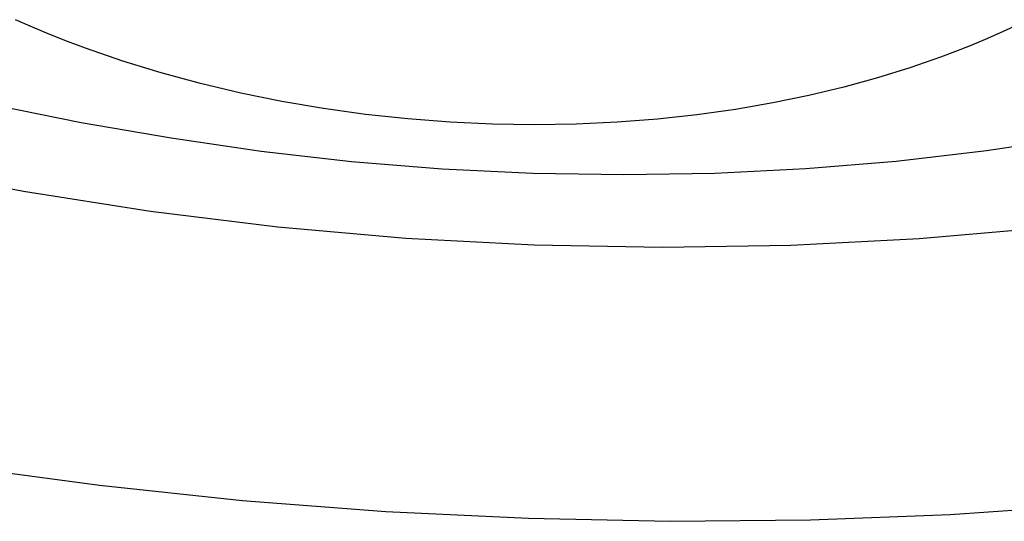
# Model space of a CAD drawing. Units: millimetres. Extents: x -1126 to 1186, y -786 to 785.
# Drawn here: x -512 to -495, y -578 to -570 of the extents above; entities that cross this region are included whole.
import ezdxf

# ---------------------------------------------------------------- set-up
doc = ezdxf.new("R2010")
doc.units = ezdxf.units.MM
doc.header["$MEASUREMENT"] = 0
doc.layers.add('Default', color=7, linetype='Continuous', true_color=0x000000)
doc.layers.add('Make2D$visible$lines', color=7, linetype='Continuous', true_color=0x000000)

msp = doc.modelspace()

# ---------------------------------------------------------------- linework, layer by layer
at = {"layer": 'Default', "color": 7, "true_color": 0xffffff}
for p, q in [((-513.804, -572.029), (-511.712, -572.435)), ((-511.712, -572.435), (-509.608, -572.768)), ((-509.608, -572.768), (-507.493, -573.028)), ((-507.493, -573.028), (-505.37, -573.214)), ((-496.853, -573.218), (-494.731, -573.034)), ((-505.37, -573.214), (-503.242, -573.327)), ((-503.242, -573.327), (-501.112, -573.365)), ((-501.112, -573.365), (-498.981, -573.329)), ((-498.981, -573.329), (-496.853, -573.218))]:
    msp.add_line(p, q, dxfattribs=at)
at = {"layer": 'Make2D$visible$lines', "color": 7, "true_color": 0xffffff}
for p, q in [((-511.566, -569.712), (-511.849, -569.588)), ((-511.277, -569.832), (-511.566, -569.712)), ((-495.275, -569.7), (-495.515, -569.811)), ((-510.983, -569.948), (-511.277, -569.832)), ((-495.515, -569.811), (-495.757, -569.918)), ((-510.682, -570.061), (-510.983, -569.948)), ((-510.066, -570.274), (-510.682, -570.061)), ((-496.002, -570.02), (-496.249, -570.118)), ((-495.757, -569.918), (-496.002, -570.02)), ((-496.497, -570.211), (-497.008, -570.388)), ((-496.249, -570.118), (-496.497, -570.211)), ((-509.43, -570.47), (-510.066, -570.274)), ((-497.008, -570.388), (-497.543, -570.554)), ((-508.776, -570.648), (-509.43, -570.47)), ((-497.543, -570.554), (-498.1, -570.707)), ((-508.108, -570.807), (-508.776, -570.648)), ((-498.1, -570.707), (-498.68, -570.845)), ((-507.427, -570.946), (-508.108, -570.807)), ((-498.68, -570.845), (-499.281, -570.969)), ((-512.227, -570.994), (-510.757, -571.293)), ((-506.736, -571.064), (-507.427, -570.946)), ((-499.281, -570.969), (-499.901, -571.076)), ((-506.038, -571.161), (-506.736, -571.064)), ((-505.337, -571.236), (-506.038, -571.161)), ((-500.54, -571.166), (-501.194, -571.237)), ((-499.901, -571.076), (-500.54, -571.166)), ((-510.757, -571.293), (-509.264, -571.548)), ((-504.633, -571.29), (-505.337, -571.236)), ((-503.932, -571.321), (-504.633, -571.29)), ((-503.234, -571.332), (-503.932, -571.321)), ((-502.544, -571.321), (-503.234, -571.332)), ((-501.863, -571.289), (-502.544, -571.321)), ((-501.194, -571.237), (-501.863, -571.289)), ((-509.264, -571.548), (-507.771, -571.769)), ((-495.731, -571.761), (-494.238, -571.539)), ((-507.771, -571.769), (-506.271, -571.94)), ((-497.23, -571.935), (-495.731, -571.761)), ((-506.271, -571.94), (-504.767, -572.063)), ((-498.734, -572.059), (-497.23, -571.935)), ((-504.767, -572.063), (-503.26, -572.136)), ((-503.26, -572.136), (-501.75, -572.16)), ((-501.75, -572.16), (-500.241, -572.134)), ((-500.241, -572.134), (-498.734, -572.059)), ((-510.454, -577.321), (-512.821, -576.999)), ((-508.078, -577.574), (-510.454, -577.321)), ((-505.701, -577.756), (-508.078, -577.574)), ((-494.018, -577.649), (-496.337, -577.805)), ((-503.332, -577.869), (-505.701, -577.756)), ((-500.98, -577.915), (-503.332, -577.869)), ((-498.653, -577.893), (-500.98, -577.915)), ((-496.337, -577.805), (-498.653, -577.893))]:
    msp.add_line(p, q, dxfattribs=at)

doc.saveas('drawing.dxf')
